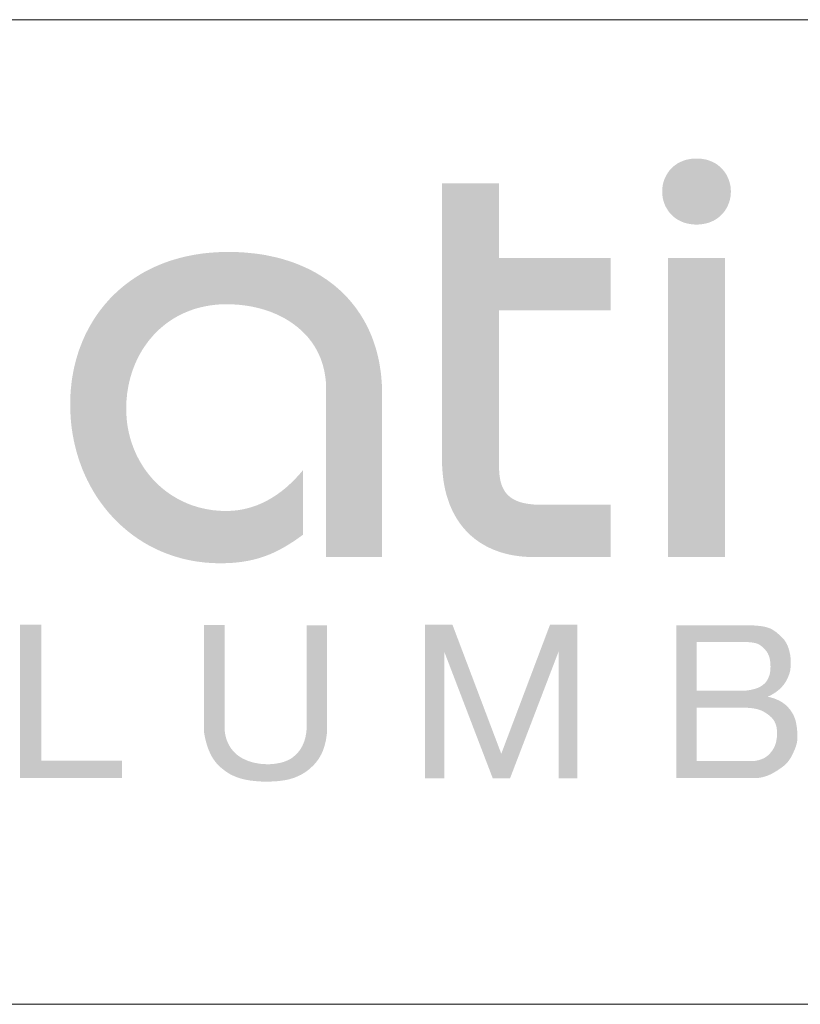
# Model space of a CAD drawing. Units: millimetres. Extents: x -2165 to 0, y 0 to 3062.
# Drawn here: x -520 to -426, y 360 to 478 of the extents above; entities that cross this region are included whole.
import ezdxf

# ---------------------------------------------------------------- set-up
doc = ezdxf.new("R2010")
doc.units = ezdxf.units.MM
doc.header["$MEASUREMENT"] = 0
doc.layers.add('Drawing Frame', color=7, linetype='Continuous', lineweight=30, true_color=0x000000)

msp = doc.modelspace()

# ---------------------------------------------------------------- hatches: boundary and pattern name
at = {"layer": 'Drawing Frame', "true_color": 0x616161}
for points in [[(-438.8, 461.65), (-438.92, 461.65), (-439.04, 461.65), (-439.16, 461.64), (-439.28, 461.63), (-439.4, 461.62), (-439.51, 461.6), (-439.63, 461.58), (-439.74, 461.56), (-439.85, 461.54), (-439.95, 461.52), (-440.06, 461.49), (-440.16, 461.46), (-440.27, 461.43), (-440.37, 461.39), (-440.47, 461.35), (-440.56, 461.31), (-440.66, 461.27), (-440.75, 461.23), (-440.84, 461.18), (-440.93, 461.14), (-441.02, 461.09), (-441.11, 461.04), (-441.19, 460.98), (-441.27, 460.93), (-441.35, 460.87), (-441.43, 460.81), (-441.51, 460.75), (-441.58, 460.69), (-441.65, 460.62), (-441.72, 460.56), (-441.79, 460.49), (-441.86, 460.42), (-441.92, 460.35), (-441.99, 460.28), (-442.05, 460.21), (-442.11, 460.13), (-442.16, 460.06), (-442.22, 459.98), (-442.27, 459.9), (-442.32, 459.82), (-442.37, 459.74), (-442.42, 459.66), (-442.46, 459.58), (-442.51, 459.49), (-442.55, 459.41), (-442.59, 459.32), (-442.62, 459.24), (-442.66, 459.15), (-442.69, 459.06), (-442.72, 458.97), (-442.75, 458.88), (-442.78, 458.79), (-442.8, 458.7), (-442.83, 458.61), (-442.85, 458.52), (-442.86, 458.43), (-442.88, 458.33), (-442.89, 458.24), (-442.91, 458.15), (-442.92, 458.05), (-442.92, 457.96), (-442.93, 457.86), (-442.93, 457.77), (-442.93, 457.67), (-442.93, 457.58), (-442.93, 457.48), (-442.92, 457.39), (-442.92, 457.3), (-442.91, 457.2), (-442.89, 457.11), (-442.88, 457.01), (-442.86, 456.92), (-442.85, 456.83), (-442.83, 456.74), (-442.8, 456.65), (-442.78, 456.56), (-442.75, 456.46), (-442.72, 456.38), (-442.69, 456.29), (-442.66, 456.2), (-442.62, 456.11), (-442.59, 456.02), (-442.55, 455.94), (-442.51, 455.85), (-442.46, 455.77), (-442.42, 455.69), (-442.37, 455.61), (-442.32, 455.53), (-442.27, 455.45), (-442.22, 455.37), (-442.16, 455.29), (-442.11, 455.22), (-442.05, 455.14), (-441.99, 455.07), (-441.92, 455), (-441.86, 454.93), (-441.79, 454.86), (-441.72, 454.79), (-441.65, 454.72), (-441.58, 454.66), (-441.51, 454.6), (-441.43, 454.54), (-441.35, 454.48), (-441.27, 454.42), (-441.19, 454.37), (-441.11, 454.31), (-441.02, 454.26), (-440.93, 454.21), (-440.84, 454.16), (-440.75, 454.12), (-440.66, 454.08), (-440.56, 454.03), (-440.47, 454), (-440.37, 453.96), (-440.27, 453.92), (-440.16, 453.89), (-440.06, 453.86), (-439.95, 453.83), (-439.85, 453.81), (-439.74, 453.79), (-439.63, 453.77), (-439.51, 453.75), (-439.4, 453.73), (-439.28, 453.72), (-439.16, 453.71), (-439.04, 453.7), (-438.92, 453.7), (-438.8, 453.7), (-438.67, 453.7), (-438.55, 453.7), (-438.43, 453.71), (-438.31, 453.72), (-438.2, 453.73), (-438.08, 453.75), (-437.97, 453.77), (-437.86, 453.79), (-437.75, 453.81), (-437.64, 453.83), (-437.53, 453.86), (-437.43, 453.89), (-437.33, 453.92), (-437.23, 453.96), (-437.13, 454), (-437.03, 454.03), (-436.94, 454.08), (-436.84, 454.12), (-436.75, 454.16), (-436.66, 454.21), (-436.57, 454.26), (-436.49, 454.31), (-436.4, 454.37), (-436.32, 454.42), (-436.24, 454.48), (-436.16, 454.54), (-436.09, 454.6), (-436.01, 454.66), (-435.94, 454.72), (-435.87, 454.79), (-435.8, 454.86), (-435.73, 454.93), (-435.67, 455), (-435.61, 455.07), (-435.55, 455.14), (-435.49, 455.22), (-435.43, 455.29), (-435.37, 455.37), (-435.32, 455.45), (-435.27, 455.53), (-435.22, 455.61), (-435.17, 455.69), (-435.13, 455.77), (-435.09, 455.85), (-435.05, 455.94), (-435.01, 456.02), (-434.97, 456.11), (-434.93, 456.2), (-434.9, 456.29), (-434.87, 456.38), (-434.84, 456.46), (-434.82, 456.56), (-434.79, 456.65), (-434.77, 456.74), (-434.75, 456.83), (-434.73, 456.92), (-434.71, 457.01), (-434.7, 457.11), (-434.69, 457.2), (-434.68, 457.3), (-434.67, 457.39), (-434.67, 457.48), (-434.66, 457.58), (-434.66, 457.67), (-434.66, 457.77), (-434.67, 457.86), (-434.67, 457.96), (-434.68, 458.05), (-434.69, 458.15), (-434.7, 458.24), (-434.71, 458.33), (-434.73, 458.43), (-434.75, 458.52), (-434.77, 458.61), (-434.79, 458.7), (-434.82, 458.79), (-434.84, 458.88), (-434.87, 458.97), (-434.9, 459.06), (-434.93, 459.15), (-434.97, 459.24), (-435.01, 459.32), (-435.05, 459.41), (-435.09, 459.49), (-435.13, 459.58), (-435.17, 459.66), (-435.22, 459.74), (-435.27, 459.82), (-435.32, 459.9), (-435.37, 459.98), (-435.43, 460.06), (-435.49, 460.13), (-435.55, 460.21), (-435.61, 460.28), (-435.67, 460.35), (-435.73, 460.42), (-435.8, 460.49), (-435.87, 460.56), (-435.94, 460.62), (-436.01, 460.69), (-436.09, 460.75), (-436.16, 460.81), (-436.24, 460.87), (-436.32, 460.93), (-436.4, 460.98), (-436.49, 461.04), (-436.57, 461.09), (-436.66, 461.14), (-436.75, 461.18), (-436.84, 461.23), (-436.94, 461.27), (-437.03, 461.31), (-437.13, 461.35), (-437.23, 461.39), (-437.33, 461.43), (-437.43, 461.46), (-437.53, 461.49), (-437.64, 461.52), (-437.75, 461.54), (-437.86, 461.56), (-437.97, 461.58), (-438.08, 461.6), (-438.2, 461.62), (-438.31, 461.63), (-438.43, 461.64), (-438.55, 461.65), (-438.67, 461.65)], [(-449.15, 443.34), (-449.15, 449.65), (-462.57, 449.65), (-462.57, 458.65), (-469.44, 458.65), (-469.44, 425.26), (-469.43, 424.93), (-469.43, 424.6), (-469.41, 424.28), (-469.39, 423.96), (-469.36, 423.64), (-469.33, 423.33), (-469.29, 423.02), (-469.25, 422.72), (-469.2, 422.42), (-469.14, 422.12), (-469.08, 421.83), (-469.02, 421.54), (-468.94, 421.26), (-468.87, 420.98), (-468.78, 420.71), (-468.69, 420.44), (-468.6, 420.17), (-468.5, 419.91), (-468.39, 419.66), (-468.28, 419.41), (-468.17, 419.16), (-468.04, 418.92), (-467.92, 418.68), (-467.78, 418.45), (-467.65, 418.22), (-467.5, 418), (-467.35, 417.78), (-467.2, 417.57), (-467.04, 417.36), (-466.88, 417.16), (-466.71, 416.97), (-466.53, 416.77), (-466.35, 416.59), (-466.17, 416.41), (-465.98, 416.23), (-465.78, 416.06), (-465.58, 415.89), (-465.37, 415.73), (-465.16, 415.58), (-464.95, 415.43), (-464.73, 415.29), (-464.5, 415.15), (-464.27, 415.02), (-464.04, 414.89), (-463.8, 414.77), (-463.55, 414.66), (-463.31, 414.55), (-463.05, 414.45), (-462.79, 414.35), (-462.53, 414.26), (-462.26, 414.17), (-461.99, 414.09), (-461.71, 414.02), (-461.43, 413.95), (-461.14, 413.89), (-460.85, 413.84), (-460.55, 413.79), (-460.25, 413.75), (-459.95, 413.71), (-459.64, 413.68), (-459.33, 413.66), (-459.01, 413.64), (-458.68, 413.63), (-458.36, 413.63), (-449.15, 413.63), (-449.15, 419.93), (-457.42, 419.93), (-457.74, 419.94), (-458.06, 419.95), (-458.36, 419.96), (-458.65, 419.99), (-458.93, 420.02), (-459.2, 420.06), (-459.33, 420.08), (-459.46, 420.11), (-459.58, 420.13), (-459.71, 420.16), (-459.83, 420.19), (-459.94, 420.23), (-460.06, 420.26), (-460.17, 420.3), (-460.28, 420.34), (-460.39, 420.38), (-460.49, 420.42), (-460.59, 420.47), (-460.69, 420.52), (-460.79, 420.57), (-460.88, 420.62), (-460.97, 420.67), (-461.06, 420.73), (-461.15, 420.79), (-461.23, 420.85), (-461.31, 420.92), (-461.39, 420.99), (-461.47, 421.06), (-461.5, 421.09), (-461.54, 421.13), (-461.58, 421.17), (-461.61, 421.2), (-461.64, 421.24), (-461.68, 421.28), (-461.71, 421.32), (-461.74, 421.36), (-461.81, 421.44), (-461.87, 421.53), (-461.92, 421.62), (-461.98, 421.71), (-462.03, 421.8), (-462.08, 421.9), (-462.13, 421.99), (-462.18, 422.1), (-462.22, 422.2), (-462.26, 422.31), (-462.3, 422.42), (-462.33, 422.53), (-462.37, 422.65), (-462.4, 422.77), (-462.42, 422.89), (-462.45, 423.01), (-462.47, 423.14), (-462.49, 423.27), (-462.51, 423.41), (-462.53, 423.55), (-462.54, 423.69), (-462.55, 423.83), (-462.57, 424.13), (-462.57, 424.44), (-462.57, 443.34)], [(-483.41, 413.63), (-476.66, 413.63), (-476.66, 433.29), (-476.67, 433.77), (-476.68, 434.25), (-476.71, 434.72), (-476.75, 435.19), (-476.79, 435.65), (-476.85, 436.1), (-476.92, 436.55), (-476.99, 437), (-477.08, 437.44), (-477.18, 437.87), (-477.28, 438.29), (-477.4, 438.71), (-477.53, 439.13), (-477.66, 439.53), (-477.81, 439.94), (-477.96, 440.33), (-478.13, 440.72), (-478.3, 441.1), (-478.49, 441.48), (-478.68, 441.85), (-478.88, 442.21), (-479.09, 442.56), (-479.31, 442.91), (-479.54, 443.25), (-479.78, 443.59), (-480.02, 443.91), (-480.28, 444.23), (-480.54, 444.55), (-480.81, 444.85), (-481.1, 445.15), (-481.38, 445.44), (-481.68, 445.73), (-481.99, 446), (-482.3, 446.27), (-482.62, 446.53), (-482.96, 446.78), (-483.29, 447.03), (-483.64, 447.26), (-483.99, 447.49), (-484.36, 447.71), (-484.73, 447.93), (-485.1, 448.13), (-485.49, 448.33), (-485.88, 448.51), (-486.28, 448.69), (-486.69, 448.86), (-487.11, 449.03), (-487.53, 449.18), (-487.96, 449.32), (-488.39, 449.46), (-488.84, 449.59), (-489.29, 449.71), (-489.74, 449.81), (-490.21, 449.91), (-490.68, 450.01), (-491.16, 450.09), (-491.64, 450.16), (-492.13, 450.22), (-492.63, 450.27), (-493.13, 450.32), (-493.64, 450.35), (-494.16, 450.38), (-494.68, 450.39), (-495.21, 450.4), (-495.76, 450.39), (-496.31, 450.37), (-496.84, 450.34), (-497.37, 450.3), (-497.89, 450.25), (-498.41, 450.19), (-498.92, 450.11), (-499.42, 450.03), (-499.91, 449.93), (-500.4, 449.83), (-500.88, 449.71), (-501.35, 449.58), (-501.82, 449.44), (-502.27, 449.3), (-502.72, 449.14), (-503.16, 448.97), (-503.6, 448.79), (-504.02, 448.61), (-504.44, 448.41), (-504.85, 448.2), (-505.26, 447.99), (-505.65, 447.77), (-506.04, 447.53), (-506.42, 447.29), (-506.79, 447.04), (-507.15, 446.78), (-507.5, 446.52), (-507.85, 446.24), (-508.18, 445.96), (-508.51, 445.67), (-508.83, 445.37), (-509.14, 445.06), (-509.45, 444.75), (-509.74, 444.42), (-510.03, 444.1), (-510.3, 443.76), (-510.57, 443.42), (-510.83, 443.07), (-511.08, 442.71), (-511.32, 442.35), (-511.55, 441.98), (-511.77, 441.6), (-511.99, 441.22), (-512.19, 440.83), (-512.39, 440.44), (-512.57, 440.04), (-512.75, 439.63), (-512.91, 439.22), (-513.07, 438.81), (-513.22, 438.39), (-513.35, 437.96), (-513.48, 437.53), (-513.6, 437.09), (-513.71, 436.65), (-513.8, 436.21), (-513.89, 435.76), (-513.97, 435.3), (-514.04, 434.84), (-514.09, 434.38), (-514.14, 433.91), (-514.18, 433.44), (-514.2, 432.97), (-514.22, 432.49), (-514.22, 432.01), (-514.22, 431.52), (-514.2, 431.03), (-514.17, 430.54), (-514.14, 430.06), (-514.09, 429.57), (-514.03, 429.1), (-513.96, 428.62), (-513.88, 428.15), (-513.79, 427.69), (-513.69, 427.23), (-513.58, 426.77), (-513.46, 426.32), (-513.33, 425.87), (-513.19, 425.43), (-513.04, 424.99), (-512.88, 424.56), (-512.72, 424.13), (-512.54, 423.71), (-512.35, 423.3), (-512.16, 422.89), (-511.95, 422.49), (-511.74, 422.09), (-511.52, 421.7), (-511.29, 421.31), (-511.05, 420.93), (-510.8, 420.56), (-510.55, 420.2), (-510.28, 419.84), (-510.01, 419.49), (-509.73, 419.14), (-509.44, 418.81), (-509.14, 418.48), (-508.84, 418.16), (-508.53, 417.85), (-508.21, 417.54), (-507.88, 417.25), (-507.55, 416.96), (-507.21, 416.68), (-506.86, 416.41), (-506.51, 416.15), (-506.14, 415.89), (-505.77, 415.65), (-505.4, 415.41), (-505.02, 415.19), (-504.63, 414.97), (-504.23, 414.77), (-503.83, 414.57), (-503.42, 414.38), (-503.01, 414.21), (-502.59, 414.04), (-502.16, 413.89), (-501.73, 413.74), (-501.29, 413.61), (-500.85, 413.48), (-500.4, 413.37), (-499.95, 413.27), (-499.49, 413.18), (-499.02, 413.1), (-498.55, 413.04), (-498.08, 412.98), (-497.6, 412.94), (-497.11, 412.91), (-496.63, 412.89), (-496.13, 412.88), (-495.7, 412.89), (-495.28, 412.9), (-494.87, 412.92), (-494.47, 412.95), (-494.08, 412.99), (-493.71, 413.03), (-493.34, 413.09), (-492.98, 413.15), (-492.63, 413.21), (-492.29, 413.29), (-491.96, 413.37), (-491.63, 413.46), (-491.31, 413.55), (-491, 413.66), (-490.7, 413.76), (-490.4, 413.88), (-490.11, 413.99), (-489.82, 414.12), (-489.54, 414.25), (-489.27, 414.38), (-488.99, 414.52), (-488.73, 414.67), (-488.46, 414.82), (-488.2, 414.97), (-487.68, 415.29), (-487.17, 415.62), (-486.17, 416.33), (-486.17, 424.14), (-486.38, 423.87), (-486.61, 423.61), (-486.84, 423.36), (-487.07, 423.1), (-487.31, 422.86), (-487.55, 422.62), (-487.8, 422.39), (-488.05, 422.16), (-488.3, 421.94), (-488.57, 421.72), (-488.83, 421.52), (-489.1, 421.32), (-489.38, 421.12), (-489.66, 420.94), (-489.94, 420.76), (-490.23, 420.59), (-490.52, 420.43), (-490.82, 420.28), (-491.12, 420.13), (-491.43, 420), (-491.74, 419.87), (-492.06, 419.76), (-492.38, 419.65), (-492.7, 419.56), (-493.03, 419.47), (-493.36, 419.4), (-493.7, 419.33), (-494.04, 419.28), (-494.38, 419.24), (-494.73, 419.21), (-495.09, 419.19), (-495.44, 419.18), (-495.77, 419.19), (-496.1, 419.2), (-496.42, 419.22), (-496.74, 419.25), (-497.06, 419.28), (-497.37, 419.33), (-497.68, 419.38), (-497.98, 419.44), (-498.29, 419.51), (-498.59, 419.58), (-498.88, 419.66), (-499.17, 419.75), (-499.46, 419.84), (-499.74, 419.94), (-500.02, 420.05), (-500.3, 420.17), (-500.57, 420.29), (-500.84, 420.42), (-501.1, 420.55), (-501.36, 420.69), (-501.61, 420.84), (-501.86, 420.99), (-502.11, 421.15), (-502.35, 421.32), (-502.59, 421.49), (-502.82, 421.66), (-503.04, 421.84), (-503.27, 422.03), (-503.48, 422.22), (-503.7, 422.42), (-503.9, 422.62), (-504.1, 422.83), (-504.3, 423.04), (-504.49, 423.26), (-504.68, 423.48), (-504.86, 423.71), (-505.04, 423.94), (-505.21, 424.18), (-505.37, 424.42), (-505.53, 424.66), (-505.68, 424.91), (-505.83, 425.16), (-505.97, 425.42), (-506.11, 425.68), (-506.24, 425.94), (-506.36, 426.21), (-506.48, 426.48), (-506.59, 426.75), (-506.69, 427.03), (-506.79, 427.31), (-506.89, 427.59), (-506.97, 427.87), (-507.05, 428.16), (-507.12, 428.45), (-507.19, 428.75), (-507.25, 429.04), (-507.3, 429.34), (-507.35, 429.64), (-507.39, 429.95), (-507.42, 430.25), (-507.44, 430.56), (-507.46, 430.87), (-507.47, 431.18), (-507.48, 431.49), (-507.47, 431.81), (-507.46, 432.13), (-507.45, 432.44), (-507.42, 432.76), (-507.39, 433.07), (-507.36, 433.38), (-507.31, 433.69), (-507.26, 433.99), (-507.21, 434.29), (-507.14, 434.59), (-507.07, 434.89), (-507, 435.19), (-506.91, 435.48), (-506.83, 435.77), (-506.73, 436.06), (-506.63, 436.34), (-506.52, 436.62), (-506.41, 436.9), (-506.29, 437.17), (-506.17, 437.44), (-506.03, 437.7), (-505.9, 437.97), (-505.75, 438.22), (-505.61, 438.48), (-505.45, 438.73), (-505.29, 438.97), (-505.12, 439.21), (-504.95, 439.45), (-504.78, 439.68), (-504.59, 439.91), (-504.4, 440.13), (-504.21, 440.35), (-504.01, 440.56), (-503.81, 440.77), (-503.6, 440.98), (-503.38, 441.17), (-503.16, 441.36), (-502.93, 441.55), (-502.7, 441.73), (-502.47, 441.91), (-502.22, 442.08), (-501.98, 442.24), (-501.73, 442.4), (-501.47, 442.55), (-501.21, 442.69), (-500.94, 442.83), (-500.67, 442.96), (-500.4, 443.08), (-500.11, 443.2), (-499.83, 443.31), (-499.54, 443.42), (-499.24, 443.52), (-498.95, 443.61), (-498.64, 443.69), (-498.33, 443.76), (-498.02, 443.83), (-497.7, 443.89), (-497.38, 443.95), (-497.06, 443.99), (-496.73, 444.03), (-496.39, 444.06), (-496.05, 444.08), (-495.71, 444.09), (-495.37, 444.09), (-495.08, 444.09), (-494.79, 444.08), (-494.51, 444.07), (-494.22, 444.05), (-493.94, 444.03), (-493.65, 444), (-493.37, 443.97), (-493.09, 443.93), (-492.81, 443.89), (-492.53, 443.84), (-492.26, 443.79), (-491.98, 443.73), (-491.71, 443.67), (-491.44, 443.6), (-491.18, 443.53), (-490.91, 443.45), (-490.65, 443.37), (-490.39, 443.28), (-490.13, 443.19), (-489.87, 443.09), (-489.62, 442.98), (-489.37, 442.88), (-489.13, 442.76), (-488.89, 442.65), (-488.65, 442.52), (-488.41, 442.4), (-488.18, 442.26), (-487.95, 442.12), (-487.73, 441.98), (-487.51, 441.83), (-487.3, 441.68), (-487.09, 441.52), (-486.88, 441.36), (-486.68, 441.19), (-486.48, 441.02), (-486.29, 440.84), (-486.1, 440.66), (-485.92, 440.48), (-485.74, 440.28), (-485.57, 440.09), (-485.41, 439.88), (-485.25, 439.68), (-485.09, 439.47), (-484.95, 439.25), (-484.8, 439.03), (-484.67, 438.8), (-484.54, 438.57), (-484.41, 438.33), (-484.3, 438.09), (-484.19, 437.85), (-484.08, 437.6), (-483.99, 437.34), (-483.9, 437.08), (-483.81, 436.81), (-483.74, 436.54), (-483.67, 436.27), (-483.61, 435.99), (-483.56, 435.7), (-483.51, 435.41), (-483.47, 435.12), (-483.44, 434.82), (-483.42, 434.51), (-483.41, 434.2), (-483.41, 433.89)], [(-442.23, 449.65), (-442.23, 413.63), (-435.36, 413.63), (-435.36, 449.65)]]:
    msp.add_hatch(color=251, dxfattribs=at).paths.add_polyline_path(points, flags=0)
at = {"layer": 'Drawing Frame', "true_color": 0x0e8cb5}
for points in [[(-520.25, 405.5), (-517.72, 405.5), (-517.72, 389.09), (-507.98, 389.09), (-507.98, 387), (-520.25, 387)], [(-483.28, 393.07), (-483.28, 392.88), (-483.29, 392.69), (-483.3, 392.5), (-483.32, 392.31), (-483.34, 392.12), (-483.37, 391.94), (-483.4, 391.75), (-483.43, 391.56), (-483.48, 391.34), (-483.53, 391.12), (-483.59, 390.9), (-483.66, 390.68), (-483.69, 390.57), (-483.73, 390.47), (-483.77, 390.36), (-483.81, 390.25), (-483.86, 390.15), (-483.9, 390.05), (-483.95, 389.94), (-484, 389.84), (-484.07, 389.72), (-484.13, 389.59), (-484.21, 389.47), (-484.28, 389.35), (-484.36, 389.23), (-484.45, 389.12), (-484.53, 389), (-484.62, 388.89), (-484.71, 388.78), (-484.81, 388.67), (-484.9, 388.57), (-485, 388.47), (-485.11, 388.37), (-485.21, 388.27), (-485.32, 388.17), (-485.43, 388.08), (-485.53, 387.99), (-485.64, 387.91), (-485.75, 387.83), (-485.87, 387.75), (-485.98, 387.67), (-486.1, 387.6), (-486.21, 387.53), (-486.33, 387.46), (-486.45, 387.39), (-486.58, 387.33), (-486.7, 387.27), (-486.82, 387.21), (-486.95, 387.16), (-487.08, 387.1), (-487.2, 387.06), (-487.33, 387.01), (-487.47, 386.97), (-487.6, 386.93), (-487.73, 386.89), (-487.87, 386.85), (-488.01, 386.82), (-488.14, 386.79), (-488.42, 386.74), (-488.7, 386.7), (-488.97, 386.66), (-489.25, 386.63), (-489.53, 386.61), (-489.88, 386.59), (-490.23, 386.58), (-490.57, 386.57), (-490.92, 386.57), (-491.27, 386.59), (-491.61, 386.61), (-491.96, 386.64), (-492.3, 386.68), (-492.58, 386.71), (-492.85, 386.76), (-493.12, 386.81), (-493.39, 386.87), (-493.53, 386.91), (-493.66, 386.94), (-493.79, 386.98), (-493.93, 387.03), (-494.06, 387.07), (-494.19, 387.12), (-494.31, 387.17), (-494.44, 387.22), (-494.62, 387.3), (-494.8, 387.39), (-494.98, 387.48), (-495.15, 387.58), (-495.32, 387.69), (-495.48, 387.8), (-495.65, 387.92), (-495.8, 388.04), (-495.97, 388.18), (-496.06, 388.25), (-496.14, 388.32), (-496.22, 388.4), (-496.3, 388.47), (-496.38, 388.55), (-496.45, 388.63), (-496.53, 388.71), (-496.6, 388.79), (-496.67, 388.88), (-496.74, 388.96), (-496.81, 389.05), (-496.87, 389.14), (-496.94, 389.23), (-497, 389.32), (-497.07, 389.43), (-497.14, 389.55), (-497.21, 389.67), (-497.28, 389.79), (-497.34, 389.92), (-497.4, 390.04), (-497.45, 390.17), (-497.51, 390.3), (-497.56, 390.43), (-497.61, 390.56), (-497.7, 390.82), (-497.78, 391.08), (-497.86, 391.35), (-497.94, 391.66), (-498.01, 391.97), (-498.04, 392.13), (-498.07, 392.28), (-498.09, 392.44), (-498.12, 392.6), (-498.12, 405.46), (-495.63, 405.46), (-495.63, 393.07), (-495.63, 392.97), (-495.62, 392.87), (-495.62, 392.76), (-495.61, 392.66), (-495.6, 392.56), (-495.58, 392.46), (-495.57, 392.35), (-495.55, 392.25), (-495.53, 392.15), (-495.51, 392.05), (-495.48, 391.95), (-495.45, 391.85), (-495.43, 391.75), (-495.39, 391.65), (-495.36, 391.55), (-495.32, 391.46), (-495.28, 391.35), (-495.24, 391.25), (-495.19, 391.15), (-495.14, 391.06), (-495.09, 390.96), (-495.03, 390.86), (-494.98, 390.77), (-494.92, 390.68), (-494.86, 390.59), (-494.79, 390.5), (-494.72, 390.41), (-494.66, 390.33), (-494.58, 390.24), (-494.51, 390.16), (-494.44, 390.09), (-494.36, 390.01), (-494.27, 389.93), (-494.18, 389.85), (-494.09, 389.78), (-493.99, 389.7), (-493.89, 389.64), (-493.8, 389.57), (-493.69, 389.5), (-493.59, 389.44), (-493.49, 389.38), (-493.38, 389.33), (-493.27, 389.28), (-493.17, 389.22), (-493.06, 389.18), (-492.95, 389.13), (-492.83, 389.09), (-492.72, 389.04), (-492.62, 389.01), (-492.51, 388.97), (-492.4, 388.94), (-492.3, 388.91), (-492.19, 388.88), (-492.08, 388.85), (-491.86, 388.81), (-491.64, 388.77), (-491.42, 388.73), (-491.2, 388.71), (-490.98, 388.69), (-490.78, 388.68), (-490.58, 388.67), (-490.38, 388.67), (-490.18, 388.67), (-489.98, 388.69), (-489.79, 388.7), (-489.59, 388.72), (-489.39, 388.75), (-489.18, 388.79), (-489.07, 388.81), (-488.97, 388.83), (-488.86, 388.85), (-488.76, 388.88), (-488.66, 388.91), (-488.55, 388.94), (-488.45, 388.97), (-488.35, 389.01), (-488.25, 389.05), (-488.15, 389.09), (-488.06, 389.13), (-487.96, 389.18), (-487.87, 389.22), (-487.77, 389.28), (-487.69, 389.32), (-487.61, 389.37), (-487.53, 389.43), (-487.45, 389.48), (-487.38, 389.54), (-487.3, 389.6), (-487.23, 389.66), (-487.16, 389.72), (-487.09, 389.78), (-487.02, 389.85), (-486.95, 389.92), (-486.89, 389.99), (-486.82, 390.06), (-486.76, 390.13), (-486.7, 390.21), (-486.64, 390.28), (-486.58, 390.36), (-486.53, 390.44), (-486.47, 390.53), (-486.42, 390.61), (-486.37, 390.7), (-486.32, 390.79), (-486.27, 390.87), (-486.23, 390.96), (-486.19, 391.05), (-486.14, 391.14), (-486.11, 391.24), (-486.07, 391.33), (-486.04, 391.42), (-486.01, 391.52), (-485.98, 391.61), (-485.95, 391.71), (-485.92, 391.82), (-485.89, 391.93), (-485.87, 392.04), (-485.85, 392.16), (-485.81, 392.38), (-485.78, 392.61), (-485.75, 392.9), (-485.74, 393.04), (-485.73, 393.19), (-485.73, 405.42), (-483.28, 405.42)], [(-471.51, 386.98), (-471.51, 405.48), (-468.19, 405.48), (-462.31, 389.93), (-456.44, 405.48), (-453.16, 405.48), (-453.16, 386.98), (-455.41, 386.98), (-455.41, 402.24), (-461.25, 386.98), (-463.34, 386.98), (-469.18, 402.24), (-469.18, 386.98)]]:
    msp.add_hatch(color=142, dxfattribs=at).paths.add_polyline_path(points, flags=0)
h = msp.add_hatch(color=142, dxfattribs=at)
h.paths.add_polyline_path([(-430.24, 396.8), (-430.14, 396.78), (-430.04, 396.76), (-429.95, 396.74), (-429.85, 396.71), (-429.76, 396.69), (-429.66, 396.66), (-429.57, 396.63), (-429.47, 396.6), (-429.35, 396.55), (-429.22, 396.5), (-429.1, 396.45), (-428.98, 396.4), (-428.86, 396.34), (-428.74, 396.28), (-428.62, 396.21), (-428.51, 396.14), (-428.43, 396.09), (-428.35, 396.04), (-428.28, 395.98), (-428.2, 395.93), (-428.13, 395.87), (-428.06, 395.81), (-427.99, 395.75), (-427.92, 395.68), (-427.86, 395.62), (-427.79, 395.55), (-427.73, 395.48), (-427.67, 395.41), (-427.61, 395.34), (-427.55, 395.27), (-427.49, 395.2), (-427.44, 395.12), (-427.4, 395.06), (-427.36, 395), (-427.32, 394.94), (-427.28, 394.88), (-427.24, 394.82), (-427.21, 394.76), (-427.17, 394.69), (-427.14, 394.63), (-427.11, 394.57), (-427.08, 394.5), (-427.05, 394.44), (-427.02, 394.37), (-427, 394.3), (-426.97, 394.24), (-426.95, 394.17), (-426.93, 394.1), (-426.9, 394.02), (-426.88, 393.95), (-426.86, 393.87), (-426.84, 393.79), (-426.8, 393.63), (-426.77, 393.47), (-426.75, 393.31), (-426.72, 393.15), (-426.69, 392.83), (-426.67, 392.63), (-426.66, 392.42), (-426.65, 392.22), (-426.64, 392.01), (-426.65, 391.91), (-426.65, 391.81), (-426.65, 391.71), (-426.66, 391.61), (-426.67, 391.51), (-426.69, 391.41), (-426.7, 391.31), (-426.72, 391.21), (-426.74, 391.15), (-426.75, 391.08), (-426.77, 391.01), (-426.79, 390.95), (-426.83, 390.81), (-426.88, 390.68), (-426.93, 390.55), (-426.98, 390.42), (-427.1, 390.16), (-427.18, 389.97), (-427.28, 389.79), (-427.37, 389.6), (-427.42, 389.51), (-427.47, 389.42), (-427.53, 389.34), (-427.58, 389.25), (-427.64, 389.17), (-427.7, 389.08), (-427.76, 389), (-427.83, 388.92), (-427.89, 388.84), (-427.96, 388.77), (-428.01, 388.72), (-428.05, 388.68), (-428.1, 388.63), (-428.15, 388.59), (-428.25, 388.5), (-428.35, 388.42), (-428.46, 388.34), (-428.56, 388.26), (-428.78, 388.11), (-429.05, 387.92), (-429.19, 387.84), (-429.33, 387.75), (-429.47, 387.67), (-429.61, 387.59), (-429.75, 387.52), (-429.9, 387.44), (-430.02, 387.39), (-430.13, 387.34), (-430.25, 387.29), (-430.37, 387.25), (-430.5, 387.21), (-430.62, 387.17), (-430.74, 387.14), (-430.87, 387.1), (-430.97, 387.08), (-431.07, 387.06), (-431.17, 387.05), (-431.27, 387.03), (-431.37, 387.02), (-431.47, 387.01), (-431.57, 387), (-431.68, 386.99), (-441.22, 386.99), (-441.22, 405.42), (-433.14, 405.42), (-432.73, 405.42), (-432.33, 405.42), (-432.05, 405.4), (-431.77, 405.38), (-431.49, 405.36), (-431.21, 405.33), (-431.04, 405.31), (-430.86, 405.28), (-430.69, 405.25), (-430.61, 405.24), (-430.53, 405.22), (-430.44, 405.2), (-430.36, 405.18), (-430.28, 405.15), (-430.2, 405.13), (-430.12, 405.1), (-430.04, 405.07), (-429.96, 405.04), (-429.88, 405.01), (-429.82, 404.98), (-429.76, 404.95), (-429.7, 404.91), (-429.64, 404.88), (-429.58, 404.84), (-429.53, 404.81), (-429.47, 404.77), (-429.41, 404.73), (-429.3, 404.65), (-429.19, 404.57), (-429.09, 404.48), (-428.86, 404.29), (-428.74, 404.18), (-428.63, 404.08), (-428.51, 403.96), (-428.46, 403.91), (-428.41, 403.85), (-428.35, 403.79), (-428.3, 403.73), (-428.25, 403.67), (-428.21, 403.61), (-428.16, 403.54), (-428.12, 403.48), (-428.07, 403.41), (-428.03, 403.34), (-427.99, 403.28), (-427.96, 403.21), (-427.92, 403.14), (-427.89, 403.07), (-427.85, 403), (-427.82, 402.92), (-427.79, 402.85), (-427.77, 402.78), (-427.74, 402.7), (-427.71, 402.63), (-427.67, 402.47), (-427.62, 402.32), (-427.58, 402.16), (-427.55, 401.99), (-427.51, 401.82), (-427.49, 401.66), (-427.47, 401.49), (-427.45, 401.32), (-427.44, 401.15), (-427.44, 400.98), (-427.44, 400.82), (-427.44, 400.65), (-427.45, 400.49), (-427.47, 400.32), (-427.48, 400.24), (-427.49, 400.16), (-427.5, 400.08), (-427.51, 399.99), (-427.53, 399.91), (-427.55, 399.83), (-427.57, 399.75), (-427.59, 399.67), (-427.61, 399.6), (-427.63, 399.53), (-427.65, 399.47), (-427.68, 399.4), (-427.7, 399.33), (-427.73, 399.26), (-427.75, 399.2), (-427.78, 399.13), (-427.84, 399), (-427.91, 398.87), (-427.97, 398.74), (-428.05, 398.62), (-428.12, 398.51), (-428.19, 398.41), (-428.26, 398.3), (-428.34, 398.2), (-428.42, 398.1), (-428.5, 398.01), (-428.59, 397.91), (-428.68, 397.82), (-428.77, 397.73), (-428.88, 397.64), (-428.98, 397.55), (-429.09, 397.47), (-429.2, 397.38), (-429.31, 397.31), (-429.43, 397.23), (-429.54, 397.16), (-429.71, 397.06), (-429.8, 397.01), (-429.88, 396.97), (-429.97, 396.92), (-430.06, 396.88), (-430.15, 396.84)], flags=0)
h.paths.add_polyline_path([(-431.99, 389.04), (-438.78, 389.04), (-438.78, 395.47), (-432.7, 395.47), (-432.54, 395.46), (-432.38, 395.45), (-432.22, 395.43), (-432.06, 395.41), (-431.87, 395.38), (-431.69, 395.35), (-431.6, 395.33), (-431.5, 395.31), (-431.41, 395.28), (-431.33, 395.26), (-431.25, 395.23), (-431.17, 395.21), (-431.1, 395.18), (-431.02, 395.15), (-430.95, 395.12), (-430.88, 395.08), (-430.81, 395.05), (-430.73, 395.01), (-430.66, 394.97), (-430.59, 394.93), (-430.52, 394.89), (-430.45, 394.85), (-430.39, 394.8), (-430.32, 394.76), (-430.25, 394.71), (-430.19, 394.66), (-430.08, 394.58), (-429.98, 394.5), (-429.94, 394.46), (-429.89, 394.42), (-429.84, 394.37), (-429.79, 394.33), (-429.75, 394.28), (-429.71, 394.24), (-429.66, 394.19), (-429.62, 394.14), (-429.58, 394.09), (-429.54, 394.04), (-429.51, 393.99), (-429.47, 393.93), (-429.45, 393.9), (-429.44, 393.87), (-429.42, 393.84), (-429.4, 393.81), (-429.37, 393.74), (-429.34, 393.68), (-429.31, 393.61), (-429.28, 393.54), (-429.26, 393.47), (-429.23, 393.4), (-429.21, 393.33), (-429.19, 393.26), (-429.18, 393.19), (-429.16, 393.12), (-429.15, 393.05), (-429.14, 392.97), (-429.13, 392.9), (-429.12, 392.83), (-429.11, 392.72), (-429.1, 392.61), (-429.1, 392.5), (-429.09, 392.39), (-429.1, 392.28), (-429.1, 392.17), (-429.11, 392.06), (-429.12, 391.95), (-429.13, 391.82), (-429.15, 391.7), (-429.17, 391.58), (-429.19, 391.46), (-429.21, 391.34), (-429.23, 391.28), (-429.25, 391.23), (-429.26, 391.17), (-429.28, 391.11), (-429.3, 391.05), (-429.32, 390.99), (-429.34, 390.94), (-429.36, 390.89), (-429.39, 390.83), (-429.41, 390.78), (-429.44, 390.73), (-429.46, 390.67), (-429.49, 390.62), (-429.52, 390.57), (-429.55, 390.52), (-429.58, 390.47), (-429.64, 390.37), (-429.71, 390.27), (-429.78, 390.18), (-429.85, 390.08), (-429.89, 390.04), (-429.93, 389.99), (-429.97, 389.95), (-430.02, 389.9), (-430.06, 389.86), (-430.1, 389.82), (-430.14, 389.77), (-430.19, 389.73), (-430.23, 389.7), (-430.28, 389.66), (-430.33, 389.62), (-430.38, 389.58), (-430.43, 389.55), (-430.48, 389.52), (-430.53, 389.48), (-430.58, 389.45), (-430.64, 389.42), (-430.69, 389.39), (-430.75, 389.37), (-430.8, 389.34), (-430.86, 389.32), (-430.92, 389.29), (-430.98, 389.27), (-431.03, 389.25), (-431.09, 389.23), (-431.15, 389.21), (-431.27, 389.17), (-431.39, 389.14), (-431.47, 389.13), (-431.54, 389.11), (-431.62, 389.09), (-431.69, 389.08), (-431.77, 389.07), (-431.84, 389.06), (-431.92, 389.05)], flags=0)
h.paths.add_polyline_path([(-433.22, 403.4), (-438.78, 403.4), (-438.78, 397.52), (-433.22, 397.52), (-433.07, 397.53), (-432.93, 397.54), (-432.78, 397.55), (-432.64, 397.57), (-432.5, 397.59), (-432.36, 397.61), (-432.22, 397.64), (-432.07, 397.67), (-431.95, 397.7), (-431.82, 397.74), (-431.7, 397.77), (-431.57, 397.81), (-431.51, 397.84), (-431.45, 397.86), (-431.39, 397.88), (-431.33, 397.91), (-431.27, 397.94), (-431.21, 397.97), (-431.16, 398), (-431.1, 398.03), (-431.04, 398.06), (-430.99, 398.09), (-430.94, 398.13), (-430.89, 398.16), (-430.84, 398.2), (-430.79, 398.24), (-430.74, 398.28), (-430.69, 398.32), (-430.64, 398.36), (-430.6, 398.4), (-430.55, 398.45), (-430.51, 398.49), (-430.47, 398.54), (-430.43, 398.59), (-430.39, 398.64), (-430.36, 398.69), (-430.33, 398.72), (-430.31, 398.75), (-430.29, 398.78), (-430.27, 398.81), (-430.24, 398.88), (-430.2, 398.94), (-430.17, 399.01), (-430.14, 399.08), (-430.11, 399.15), (-430.08, 399.22), (-430.05, 399.29), (-430.03, 399.36), (-430.01, 399.43), (-429.99, 399.51), (-429.97, 399.58), (-429.96, 399.65), (-429.94, 399.73), (-429.93, 399.8), (-429.92, 399.87), (-429.91, 399.93), (-429.9, 400.05), (-429.89, 400.18), (-429.89, 400.3), (-429.88, 400.43), (-429.89, 400.55), (-429.89, 400.68), (-429.9, 400.81), (-429.92, 400.95), (-429.93, 401.1), (-429.94, 401.18), (-429.96, 401.25), (-429.97, 401.32), (-429.99, 401.39), (-430, 401.47), (-430.02, 401.54), (-430.04, 401.61), (-430.07, 401.68), (-430.09, 401.75), (-430.12, 401.82), (-430.15, 401.88), (-430.18, 401.95), (-430.2, 402), (-430.23, 402.06), (-430.27, 402.11), (-430.3, 402.17), (-430.33, 402.22), (-430.37, 402.27), (-430.41, 402.32), (-430.45, 402.37), (-430.49, 402.42), (-430.53, 402.47), (-430.57, 402.52), (-430.61, 402.57), (-430.66, 402.61), (-430.7, 402.66), (-430.75, 402.7), (-430.8, 402.75), (-430.88, 402.82), (-430.92, 402.85), (-430.96, 402.88), (-431, 402.92), (-431.04, 402.95), (-431.08, 402.98), (-431.13, 403.01), (-431.17, 403.04), (-431.22, 403.06), (-431.26, 403.09), (-431.31, 403.11), (-431.35, 403.14), (-431.4, 403.16), (-431.45, 403.18), (-431.5, 403.2), (-431.55, 403.22), (-431.61, 403.24), (-431.66, 403.25), (-431.72, 403.27), (-431.77, 403.28), (-431.83, 403.29), (-431.88, 403.3), (-431.94, 403.31), (-432.06, 403.33), (-432.17, 403.34), (-432.41, 403.37), (-432.81, 403.39), (-433.01, 403.4), (-433.11, 403.4)], flags=0)

# ---------------------------------------------------------------- linework, layer by layer
at = {"layer": 'Drawing Frame', "color": 18, "lineweight": 0, "true_color": 0x000000}
for p, q in [((0, 478.38), (-1482.98, 478.38)), ((-956.76, 359.74), (0, 359.74))]:
    msp.add_line(p, q, dxfattribs=at)

doc.saveas('drawing.dxf')
